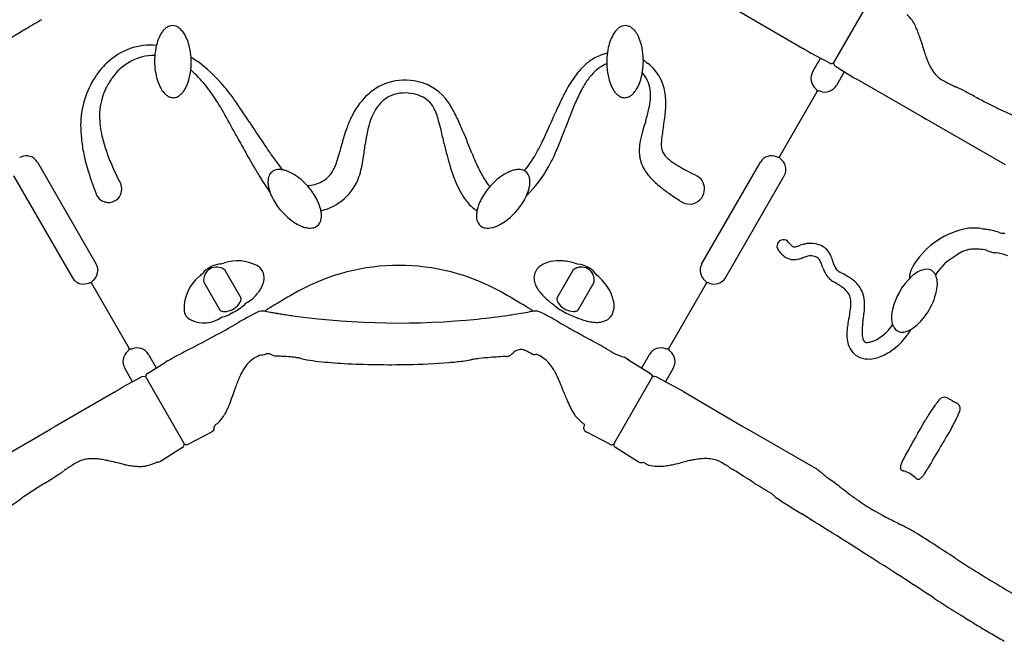
# Model space of a CAD drawing. Extents: x 0 to 21000, y 0 to 14850.
# Drawn here: x 8979 to 10798, y 7379 to 8526 of the extents above; entities that cross this region are included whole.
import ezdxf

# ---------------------------------------------------------------- set-up
doc = ezdxf.new("R2010")
doc.units = 0
doc.header["$LTSCALE"] = 10
doc.header["$MEASUREMENT"] = 0
doc.layers.add('D-STR', color=1, linetype='CONTINUOUS')

msp = doc.modelspace()

# ---------------------------------------------------------------- linework, layer by layer
at = {"layer": 'D-STR'}
for p, q in [((10481.95, 8446.02), (10553.6, 8570.12)), ((10304.1, 8544.36), (10424.59, 8473.65)), ((10436.43, 8466.99), (10432.84, 8468.9)), ((10475.07, 8446.32), (10440.09, 8464.92)), ((10443.77, 8430.67), (10458.03, 8455.38)), ((10479.94, 8445.81), (10481.95, 8446.02)), ((10481.95, 8446.02), (10482.78, 8444.18)), ((10519.25, 8419.22), (10485.66, 8440.21)), ((10502.02, 8429.98), (10487.76, 8405.27)), ((10535.2, 8411.24), (10645.06, 8347.52)), ((10382.23, 8273.29), (10451.94, 8394.04)), ((10645.06, 8347.52), (10653.3, 8342.75)), ((10799.76, 8258.2), (10653.3, 8342.75)), ((9011.41, 8263.54), (9120.11, 8075.27)), ((10238.58, 8075.29), (10347.28, 8263.55)), ((9457.73, 8257.33), (9463.35, 8249.42)), ((8967.42, 8238.14), (9076.11, 8049.87)), ((10282.58, 8049.89), (10391.27, 8238.15)), ((9387.76, 8012.11), (9357.54, 8064.44)), ((10001.14, 8064.44), (9970.92, 8012.11)), ((9318.72, 8042.03), (9348.94, 7989.7)), ((10009.74, 7989.7), (10039.96, 8042.03)), ((10483.26, 8041.98), (10483.3, 8041.95)), ((9111.07, 8040.14), (9180.78, 7919.39)), ((10177.91, 7919.4), (10247.62, 8040.15)), ((9432.53, 7988.16), (9441.15, 7986.6)), ((9386.48, 7969.51), (9380.98, 7966.33)), ((9845.61, 7976.1), (9845.61, 7976.1)), ((9846.03, 7976.15), (9846.03, 7976.15)), ((9216.59, 7908.15), (9230.86, 7883.44)), ((9251.71, 7896.35), (9255.16, 7898.51)), ((10103.53, 7898.52), (10095.28, 7903.28)), ((10103.53, 7898.52), (10144.29, 7873.05)), ((10127.83, 7883.46), (10142.09, 7908.16)), ((9186.87, 7858.04), (9172.6, 7882.75)), ((9214.49, 7873.22), (9248.09, 7894.21)), ((10186.09, 7882.76), (10171.82, 7858.06)), ((9168.93, 7848.51), (9203.91, 7867.11)), ((9210.79, 7867.41), (9203.91, 7867.11)), ((9211.62, 7869.25), (9210.79, 7867.41)), ((9210.79, 7867.41), (9282.44, 7743.31)), ((10147.9, 7867.42), (10076.25, 7743.32)), ((10147.26, 7868.86), (10147.9, 7867.42)), ((10149.91, 7867.62), (10147.9, 7867.42)), ((10205.27, 7839.78), (10154.59, 7867.11)), ((9154.05, 7838.69), (9043.93, 7775.41)), ((10205.27, 7839.78), (10314.75, 7775.41)), ((8889.23, 7686.09), (9035.68, 7770.65)), ((9043.93, 7775.41), (9035.68, 7770.65)), ((10314.75, 7775.41), (10323, 7770.65)), ((10449.62, 7697.55), (10323, 7770.65)), ((9290.02, 7742.4), (9332.31, 7764.89)), ((10068.67, 7742.42), (10026.38, 7764.9)), ((9279.43, 7736.29), (9238.82, 7710.91)), ((10119.87, 7710.92), (10079.26, 7736.3)), ((9221.21, 7705.02), (9229.33, 7708.29)), ((9238.82, 7710.91), (9236.07, 7709.32)), ((10122.62, 7709.34), (10119.87, 7710.92)), ((10122.62, 7709.33), (10119.87, 7710.92)), ((10130.25, 7709.74), (10138.52, 7704.96)), ((10470.97, 7680.32), (10470.97, 7680.32)), ((10715.36, 7428.19), (10715.7, 7427.98)), ((10716.01, 7427.79), (10715.7, 7427.98)), ((10716.36, 7427.57), (10716.02, 7427.78)), ((10793.46, 7381.12), (10795.59, 7379.88)), ((10795.59, 7379.88), (10797.7, 7378.66))]:
    msp.add_line(p, q, dxfattribs=at)
for centre, radius, start, end in [((10580.46, 8492.92), 56.91, 34.73741, 49.56555), ((11220.11, 4824.26), 4307.12, 120.7328, 121.17627), ((9262.75, 8493.48), 22.41, 112.27871, 126.29414), ((9261.04, 8497.97), 17.6, 68.71272, 112.6913), ((9259.06, 8492.54), 23.38, 55.5465, 69.02651), ((10099.62, 8492.54), 23.38, 110.97349, 124.4535), ((10097.64, 8497.97), 17.6, 67.3087, 111.28728), ((10095.93, 8493.48), 22.41, 53.70586, 67.72129), ((10562.44, 8480.2), 78.97, 26.58227, 34.87252), ((10530.83, 8464), 114.49, 21.85256, 26.75463), ((14645.97, -862.59), 10946.15, 121.109044, 121.457932), ((9290.97, 8469.19), 60.03, 146.61569, 156.22128), ((9275.33, 8479.51), 41.3, 137.29442, 146.62696), ((9267.31, 8487.07), 30.27, 126.07175, 137.51978), ((9254.72, 8486.49), 30.83, 44.01599, 55.24982), ((9244.49, 8476.84), 44.89, 32.15053, 43.80266), ((9224.92, 8464.65), 67.95, 21.00721, 32.06958), ((10133.76, 8464.65), 67.95, 147.93042, 158.99279), ((10114.19, 8476.84), 44.89, 136.19734, 147.84947), ((10103.96, 8486.49), 30.83, 124.75018, 135.98401), ((10091.37, 8487.07), 30.27, 42.48022, 53.92825), ((10083.35, 8479.51), 41.3, 33.37304, 42.70558), ((10067.72, 8469.19), 60.03, 23.77872, 33.38431), ((10473.05, 8440.31), 176.93, 18.84141, 22.00744), ((10376.31, 8406.8), 279.31, 17.60046, 18.93827), ((9221.15, 8362.14), 117.39, 85.0889, 133.18021), ((9343.83, 8451.61), 115.94, 165.81593, 176.65714), ((9313.06, 8459.41), 84.19, 156.19129, 165.82681), ((9196.26, 8453.6), 98.67, 12.45987, 21.03365), ((10162.43, 8453.6), 98.67, 158.96635, 167.54013), ((10045.62, 8459.41), 84.19, 14.17319, 23.80871), ((10014.85, 8451.61), 115.94, 3.34286, 14.18407), ((11485.97, 8735.2), 877.99, 196.13141, 198.0483), ((9228.93, 8363.88), 96.79, 90.40663, 145.78763), ((9168.05, 8447.86), 127.45, 356.32081, 12.24234), ((10080.08, 8384.28), 81.6, 107.52422, 125.28906), ((10082.25, 8374.89), 91.2, 101.40673, 107.0508), ((10190.63, 8447.86), 127.45, 167.75766, 183.67919), ((9968.82, 7662.74), 930.17, 60.07561, 60.6624), ((10479.59, 8539.19), 84.12, 239.12875, 241.99654), ((10858.06, 8531.12), 217.75, 198.17968, 200.75645), ((9237.31, 8344.14), 141.58, 132.96152, 144.244), ((9354.06, 8450.14), 126.23, 176.2613, 192.33111), ((9197.44, 8292.02), 191.65, 51.90548, 59.32764), ((9146.69, 8229.66), 272.04, 39.70921, 51.59512), ((10094.11, 8364.23), 106.06, 125.21858, 136.60791), ((10088.05, 8381.58), 68.03, 111.42879, 134.86469), ((10004.62, 8450.14), 126.23, 347.66889, 3.7387), ((10702.71, 9119.2), 878.23, 229.36983, 230.0338), ((10090.64, 8381.49), 80.47, 23.87596, 53.41673), ((10477.98, 8451.8), 6.2, 242.01803, 244.76415), ((10478.12, 8452.14), 6.57, 244.95419, 266.42638), ((10478.14, 8452.35), 6.78, 266.39493, 285.47779), ((10489.39, 8445.89), 6.83, 194.52815, 213.54377), ((10489.11, 8445.71), 6.49, 213.57601, 237.87096), ((10789.36, 8505.28), 144.35, 200.82845, 204.70842), ((10768.6, 8496.12), 121.66, 204.8775, 206.41199), ((10734.17, 8478.76), 83.1, 206.25116, 214.99751), ((9250.74, 8333.53), 158.68, 143.96906, 146.50398), ((9327.18, 8444.51), 98.78, 192.46834, 201.03374), ((9180.93, 8446.2), 114.49, 345.75913, 356.73495), ((9164.93, 8284.86), 197.51, 44.5244, 48.91045), ((9121.06, 8241.99), 258.86, 36.23568, 44.48053), ((10133.85, 8327), 160.52, 136.6976, 147.21989), ((10110.59, 8357.96), 100.67, 134.47532, 142.20155), ((10177.75, 8446.2), 114.49, 183.26505, 194.24087), ((10031.5, 8444.51), 98.78, 338.96626, 347.53166), ((10083.96, 8388.89), 60.02, 7.81777, 41.34759), ((10465.52, 8418.37), 25, 150.50663, 230.78993), ((10485.78, 8440.35), 0.191, 208.97632, 229.28756), ((10717.66, 8467.32), 63.02, 215.08819, 224.00561), ((10708.74, 8458.95), 50.79, 224.20399, 243.62575), ((9252.37, 8331.62), 161.1, 146.25672, 180.06209), ((9257.43, 8342.39), 132.45, 145.02848, 154.32126), ((9298.72, 8433.57), 68.28, 201.03384, 212.05339), ((9231.2, 8429.34), 61.29, 329.08475, 336.2439), ((9209.34, 8438.96), 85.17, 336.24187, 345.77763), ((9690.61, 8313.86), 101.38, 108.38056, 135.40144), ((9690.17, 8309.53), 105.36, 76.60451, 107.41368), ((9694.78, 8322.93), 91.28, 33.84925, 77.47166), ((10204.87, 8279.08), 246.18, 146.7917, 150.72147), ((10154.6, 8324.82), 155.76, 142.49046, 150.83652), ((10149.34, 8438.96), 85.17, 194.22237, 203.75813), ((10127.48, 8429.34), 61.29, 203.7561, 210.91525), ((10059.96, 8433.57), 68.28, 327.94661, 338.96616), ((10076.95, 8375.79), 95.29, 6.21564, 23.67913), ((10466.22, 8417.96), 25, 249.21007, 329.49337), ((8962.46, 5286.83), 3497.92, 63.28057, 63.57259), ((10979.62, 8963.22), 623.18, 241.91129, 242.81486), ((10910.7, 8829.76), 472.98, 242.86074, 243.26025), ((10850.06, 8709.42), 338.22, 243.26276, 244.15406), ((10775.62, 8555.48), 167.23, 244.11373, 245.56576), ((9238.17, 8349.41), 111.99, 157.30029, 179.81921), ((9259.62, 8341.13), 134.98, 154.24423, 157.57267), ((9278.72, 8421.12), 44.72, 212.13557, 223.81637), ((9268.83, 8411.79), 31.13, 224.0386, 235.18699), ((9264.15, 8405.25), 23.09, 235.44219, 249.08016), ((9259.49, 8406.44), 24.56, 297.14659, 310.31566), ((9253.53, 8413.69), 33.95, 310.08159, 320.69746), ((9244.7, 8421.11), 45.48, 320.50669, 329.24431), ((9049.53, 8188.87), 347.95, 31.40713, 36.32953), ((9061.37, 8156.4), 384.48, 36.37028, 39.98607), ((9687.91, 8332.95), 58.08, 96.76905, 127.54444), ((9690.53, 8317.65), 73.59, 66.15541, 97.39418), ((10317.8, 8215.66), 375.7, 150.70764, 154.57645), ((10258.99, 8266.94), 275.12, 150.90452, 156.59414), ((10113.98, 8421.11), 45.48, 210.75569, 219.49331), ((10105.15, 8413.69), 33.95, 219.30254, 229.91841), ((10099.19, 8406.44), 24.56, 229.68434, 242.85341), ((10094.53, 8405.25), 23.09, 290.91984, 304.55781), ((10089.85, 8411.79), 31.13, 304.81301, 315.9614), ((10079.97, 8421.12), 44.72, 316.18363, 327.86443), ((10063.87, 8386.08), 80.3, 355.28669, 7.85185), ((10033.38, 8370.99), 139.13, 355.3168, 6.23638), ((10445.82, 8394.24), 6.15, 32.47677, 50.66738), ((10446.04, 8394.35), 5.91, 356.97125, 32.73527), ((10455.16, 8389.08), 5.91, 87.26605, 123.02753), ((10455.18, 8388.84), 6.15, 69.33282, 87.52439), ((10735.93, 8468.41), 71.55, 245.65798, 246.92148), ((10724.48, 8441.86), 42.63, 247.09264, 247.65879), ((10632.15, 8232.04), 186.59, 64.22099, 65.90077), ((10524.75, 8009.12), 434.03, 62.72143, 64.25264), ((10309.8, 7589.34), 905.64, 62.10797, 62.80641), ((10078.53, 7151.82), 1400.53, 61.62385, 62.11933), ((9262.43, 8400.85), 18.36, 249.19374, 270.22935), ((9262.08, 8401.19), 18.71, 271.28328, 297.4208), ((8843.37, 8061.48), 590.29, 29.35216, 31.53197), ((8827.26, 7984.98), 674.64, 34.2396, 36.3022), ((9720.81, 8284.45), 143.53, 135.50746, 154.52347), ((9694.73, 8325.02), 68.53, 128.031, 146.60274), ((9701.59, 8341.04), 47.73, 29.6057, 66.9415), ((9626.28, 8274.74), 175.02, 25.94878, 34.4583), ((10668.93, 8046.48), 765.46, 154.42313, 156.33601), ((10593.51, 8121.97), 639.7, 156.57982, 159.02486), ((10096.6, 8401.19), 18.71, 242.5792, 268.71672), ((10096.25, 8400.85), 18.36, 269.77065, 290.80626), ((10017.28, 8389.93), 127.05, 347.4067, 355.28569), ((11384.73, 9569.75), 1347.66, 241.62001, 242.63426), ((11087.43, 8993.22), 698.99, 242.55412, 244.39497), ((9292.58, 8350.01), 166.4, 180.08431, 193.33076), ((7147.48, 7112.27), 2533.75, 28.24659, 29.26329), ((7760.09, 7260.71), 1964.38, 33.24375, 34.18999), ((9719.46, 8309.06), 97.96, 146.77043, 159.69286), ((9674.06, 8325.39), 79.4, 20.03892, 29.61088), ((9609.38, 8301.02), 148.51, 15.22342, 20.31977), ((9329.03, 8127.55), 506.71, 23.28477, 26.20724), ((1806.89, 11922.09), 8906.98, 336.162833, 336.38265), ((12630.75, 7340.79), 2821.58, 159.02159, 159.57727), ((9704.98, 8470.51), 449.69, 343.07727, 344.57319), ((9928.31, 8408.89), 218.02, 344.57026, 347.64015), ((9928.07, 8378.53), 244.7, 352.18027, 355.57005), ((10947.86, 8703.89), 377.76, 244.5194, 245.65175), ((10409.97, 7516.65), 925.65, 63.40536, 65.61408), ((9306.33, 8330.03), 215.06, 179.6236, 186.1897), ((12923.61, 10634.97), 4203.89, 213.1265, 213.79001), ((9772.92, 8257.15), 202.33, 153.89141, 160.00517), ((9785.58, 8285.23), 168.24, 159.89424, 170.40406), ((9335.79, 8224.14), 432.7, 13.20365, 15.53345), ((11699.69, 7856.42), 1637.4, 162.83683, 163.45375), ((9641.93, 8418.75), 533.65, 350.52038, 352.08188), ((9864.17, 8223.47), 299.6, 159.91806, 164.86796), ((10004.14, 8244.55), 390.54, 169.86574, 172.43907), ((6145.22, 7480.56), 3708.77, 12.72155, 13.12892), ((8264.6, 7673.25), 1664.03, 21.38721, 23.16531), ((9679.34, 8381.46), 133.35, 332.63052, 332.66517), ((9287.53, 8618.61), 729.39, 334.03895, 336.04262), ((8949.82, 8712.47), 1106.62, 338.10795, 339.52395), ((10324.79, 8263.59), 203.49, 163.10271, 168.89813), ((10388.07, 8281.62), 224.84, 171.07519, 173.54613), ((11172.15, 8159.19), 1018.43, 170.29535, 171.11437), ((9373.63, 8337.28), 282.75, 186.17949, 191.88328), ((9388.42, 8371.08), 264.52, 192.98576, 198.93655), ((12305.9, 9897.17), 3328.42, 208.45244, 208.96801), ((10482.44, 9001.32), 1266.53, 213.7884, 214.88657), ((12297.51, 7557.79), 2822.34, 164.71811, 165.24042), ((8470.96, 8438.82), 1154.91, 351.59042, 352.89351), ((10394.53, 8440.56), 647.63, 192.78178, 196.65655), ((9585.82, 8474.4), 398.07, 331.4758, 333.90684), ((9529.4, 8478.64), 481.65, 334.96215, 338.21084), ((10228.62, 8282.92), 105.39, 169.1415, 177.14224), ((10223.12, 8296.24), 59.15, 177.29938, 184.67144), ((10256.36, 8295.35), 92.4, 175.83063, 177.71702), ((10292.72, 8292.75), 128.85, 173.69945, 175.85425), ((9481.88, 8360.06), 393.37, 191.88322, 197.03413), ((9500.19, 8409.78), 382.8, 198.98686, 203.11234), ((10666.92, 8989.45), 1454.86, 208.95378, 210.42444), ((9948.67, 8628.24), 615.3, 214.81723, 217.0711), ((10483.78, 8553.78), 723.51, 202.22903, 203.58842), ((9727.47, 8396.05), 236.21, 321.01264, 331.76538), ((10193.99, 8284.51), 70.73, 177.02721, 196.13854), ((10199.92, 8294.41), 35.88, 184.77587, 192.09417), ((10187.26, 8291.54), 22.9, 191.70482, 214.66754), ((10197.92, 8298.88), 35.84, 214.62418, 222.02701), ((8978.8, 8279.08), 6.3, 268.42715, 292.15893), ((8990.65, 8250.81), 24.35, 31.51413, 112.88335), ((9649.5, 8474.58), 545.57, 203.21566, 207.27507), ((9476.37, 8292.23), 92.41, 331.87479, 339.89626), ((9372.44, 8329.41), 202.79, 340.12313, 344.96918), ((9383.13, 8304.34), 232.87, 347.21041, 351.49867), ((10101.31, 8384.83), 305.39, 203.25369, 208.0825), ((9684.44, 8405.79), 310.35, 330.83837, 335.03497), ((10189.39, 8283.68), 66.08, 196.55731, 212.02421), ((10214.55, 8314.01), 58.32, 222.13827, 228.16525), ((10241.76, 8345.06), 99.61, 228.41518, 236.33991), ((10286.84, 8411.09), 179.55, 236.04272, 238.97536), ((10368.04, 8250.82), 24.35, 67.11782, 148.4847), ((10379.89, 8279.09), 6.3, 247.83724, 271.57101), ((10379.91, 8278.43), 5.63, 271.47909, 294.2645), ((10387.84, 8273.85), 5.63, 185.73772, 208.5158), ((10388.43, 8274.16), 6.3, 208.4239, 232.15834), ((10368.41, 8248.82), 25.99, 20.19217, 51.5837), ((9627.32, 8403.63), 545.19, 196.93485, 201.40312), ((10001.04, 8600.52), 683.72, 210.57753, 212.44888), ((9456.65, 8231.18), 18.67, 131.11036, 157.00755), ((9456.11, 8231.36), 18.18, 109.13495, 130.1878), ((9457.71, 8226.63), 23.18, 95.62967, 109.04606), ((9458.34, 8219.28), 30.55, 84.30807, 95.44564), ((9457.18, 8208.67), 41.23, 75.01341, 84.16919), ((9452.42, 8191.57), 58.98, 65.23211, 74.84012), ((9441.22, 8167.51), 85.51, 53.87738, 65.17088), ((9508.06, 8275.55), 56.6, 318.59999, 331.64642), ((9472.21, 8284.21), 141.55, 340.10866, 347.17482), ((10094.87, 8351.69), 335.08, 196.78549, 199.76808), ((9973.35, 8316.32), 160.24, 208.00797, 212.60946), ((9917.46, 8167.51), 85.51, 114.82912, 126.12262), ((9906.26, 8191.57), 58.98, 105.15988, 114.76789), ((9901.5, 8208.67), 41.23, 95.83081, 104.98659), ((9900.34, 8219.28), 30.55, 84.55436, 95.69193), ((9900.97, 8226.63), 23.18, 70.95394, 84.37033), ((9902.51, 8231.21), 18.34, 52.51467, 70.82402), ((9902.15, 8231.25), 18.53, 22.94272, 51.56813), ((9763.9, 8359.28), 218.3, 313.91585, 331.33547), ((10206.59, 8293.81), 86.03, 211.66786, 219.16293), ((10382.66, 8572.5), 367.26, 239.14397, 242.48837), ((10733.69, 9237.8), 1119.49, 242.28328, 243.22428), ((10371.07, 8249.61), 23.22, 330.43527, 20.63112), ((9145.29, 8214.66), 21.7, 18.78714, 27.14359), ((9439.15, 8243.33), 17.91, 212.63165, 215.00021), ((8894.25, 7862.29), 647, 32.35582, 34.96313), ((9470.76, 8227.14), 33.44, 169.6332, 180.24312), ((9481.9, 8227.04), 44.58, 180.0523, 188.8138), ((9461.83, 8228.87), 24.34, 156.74978, 169.85755), ((9419.51, 8138.24), 121.96, 37.53641, 53.74852), ((9507.48, 8282.7), 62.58, 272.1698, 298.06949), ((9513.85, 8270.96), 49.22, 297.96043, 318.15228), ((9514.1, 8267.99), 96.65, 312.08105, 340.70405), ((9964.94, 8303.57), 196.53, 199.37779, 210.81395), ((9905.67, 8272.7), 79.73, 212.41755, 222.9125), ((9939.17, 8138.24), 121.96, 126.25148, 142.46359), ((9896.85, 8228.87), 24.34, 10.14245, 23.25022), ((9887.92, 8227.14), 33.44, 359.75688, 10.3668), ((9876.78, 8227.04), 44.58, 351.1862, 359.9477), ((10227.86, 8311.07), 113.42, 219.13747, 224.85356), ((10265.12, 8348.23), 166.05, 224.87676, 229.78126), ((10220.58, 8221.09), 19.37, 59.00767, 63.05576), ((10216.44, 8214.29), 27.33, 33.48109, 58.90167), ((10215.8, 8214.08), 27.98, 324.53067, 33.12133), ((9139.96, 8212.5), 21.7, 201.14498, 207.75532), ((9142.5, 8213.63), 24.67, 306.82372, 18.98643), ((9496.92, 8229.2), 59.75, 188.65777, 195.86374), ((9519.2, 8235.53), 82.91, 195.86127, 205.46711), ((9428.11, 8143.68), 111.83, 23.88644, 38.00822), ((9930.58, 8143.68), 111.83, 141.99178, 156.11356), ((9839.48, 8235.53), 82.91, 334.53289, 344.13873), ((9861.76, 8229.2), 59.75, 344.13626, 351.34223), ((10328.84, 8423.55), 264.71, 229.77654, 234.05865), ((10427.54, 8558.03), 431.52, 233.92861, 235.42643), ((9142.67, 8213.76), 24.68, 207.42582, 306.3204), ((9554.56, 8253.65), 122.63, 206.0088, 232.24782), ((9459.76, 8157.93), 77.12, 13.63802, 23.72533), ((9509.88, 8274.93), 104.63, 284.05149, 311.24925), ((9885.52, 8256.46), 104.19, 210.93595, 222.96234), ((9898.92, 8157.93), 77.12, 156.27467, 166.36198), ((9804.13, 8253.65), 122.63, 307.75218, 333.9912), ((10594.67, 8800.15), 725.72, 235.40917, 236.3004), ((10899.17, 9252.91), 1271.34, 236.20476, 236.7136), ((10212.1, 8206.31), 19.37, 236.56742, 241.26866), ((10215.91, 8213.65), 27.64, 241.648, 325.12049), ((9481.31, 8163.17), 54.94, 6.01455, 13.62699), ((9495.56, 8164.57), 40.63, 356.83535, 6.15835), ((9861.11, 8234.74), 71.53, 223.55435, 238.26762), ((9863.13, 8164.57), 40.63, 173.84165, 183.16465), ((9877.37, 8163.17), 54.94, 166.37301, 173.98545), ((9538.19, 8233.06), 96.34, 232.44582, 241.05138), ((9517.53, 8159.74), 17.81, 283.41594, 332.24719), ((9514.03, 8161.76), 21.85, 331.82335, 345.91714), ((9506.22, 8163.86), 29.94, 345.65636, 357.06228), ((9852.47, 8163.86), 29.94, 182.93772, 194.34364), ((9844.65, 8161.76), 21.85, 194.08286, 208.17665), ((9841.15, 8159.74), 17.81, 207.75281, 256.58406), ((9820.49, 8233.06), 96.34, 298.94862, 307.55418), ((9524.66, 8208.64), 68.41, 241.07065, 249.82518), ((9517.68, 8189.65), 48.18, 249.82038, 260.85539), ((9515.45, 8176.41), 34.75, 261.02114, 271.20257), ((9515.6, 8166.34), 24.69, 271.34704, 284.21421), ((9843.08, 8166.34), 24.69, 255.78579, 268.65296), ((9843.23, 8176.41), 34.75, 268.79743, 278.97886), ((9841, 8189.65), 48.18, 279.14461, 290.17962), ((9834.03, 8208.64), 68.41, 290.17482, 298.92935), ((10755.24, 7996.38), 146.83, 102.67773, 150.02199), ((10741.67, 8060.89), 80.92, 85.61713, 103.32625), ((10743.89, 8087.63), 54.09, 75.13017, 85.79931), ((10750.2, 8025.89), 114.27, 82.25259, 86.20251), ((10752.91, 8042.72), 97.22, 76.37237, 82.49875), ((10742.96, 8003.86), 137.34, 70.86152, 76.15869), ((10796.09, 8158.61), 26.29, 252.04827, 261.85526), ((10796.71, 8164.98), 32.67, 262.36839, 273.39569), ((10389.59, 8108.26), 11.93, 35.71448, 216.67554), ((10438.24, 8143.6), 48.19, 216.05893, 218.16879), ((10431.9, 8138.42), 40.01, 217.95317, 223.03856), ((10439.9, 8066.46), 47.08, 71.11101, 99.18826), ((10432.25, 8139.01), 64.51, 215.9495, 224.52547), ((10418.87, 8126.18), 22.14, 222.88214, 232.08176), ((10412.23, 8117.73), 11.39, 232.32936, 241.27278), ((10409.57, 8112.72), 5.72, 240.48866, 276.10827), ((10409.1, 8120.9), 13.91, 274.4605, 281.76463), ((10404.87, 8140.97), 34.42, 281.84046, 287.72383), ((10341.27, 8341.86), 245.14, 287.59001, 288.83357), ((10455.12, 8006.56), 108.97, 105.78757, 108.57794), ((10441.53, 8054.88), 58.77, 98.95485, 105.85458), ((10443.03, 8075.5), 37.51, 35.92604, 71.16173), ((10438.85, 8073.18), 42.26, 23.15015, 35.14896), ((10755.46, 8027.4), 78.9, 116.25157, 126.4117), ((10742.55, 8053.37), 49.9, 106.71091, 116.14928), ((10738.14, 8067.79), 34.82, 95.49283, 106.59123), ((10743.57, 8009.62), 93.24, 89.73956, 95.38679), ((10743.83, 7965.53), 137.33, 86.98185, 89.9355), ((10746.65, 8020.86), 81.93, 77.62934, 86.91261), ((10752.08, 8047.76), 54.49, 75.53313, 77.14542), ((10785.89, 8140.94), 45.18, 243.45698, 263.06836), ((10771.38, 8001.63), 94.89, 69.70431, 84.52498), ((9341.49, 8125.89), 50.8, 277.92335, 287.82668), ((9380.85, 8003.51), 77.75, 62.71157, 107.82668), ((9969.97, 8028.03), 52.85, 101.99607, 117.42798), ((9975.07, 8003.96), 77.47, 84.92248, 101.98694), ((9973.54, 7978.63), 102.83, 71.77848, 85.31809), ((10417.53, 8124.82), 44.07, 224.78933, 232.33196), ((10409.11, 8113.06), 29.62, 231.3217, 276.22069), ((10408.33, 8121.43), 38.02, 276.02409, 284.72756), ((10401.61, 8148.07), 65.49, 284.48517, 287.85153), ((10360.3, 8275.45), 199.41, 287.93089, 289.59011), ((10458.81, 7997.32), 95.65, 107.02197, 109.3228), ((10440.75, 8058.11), 32.24, 92.56416, 107.96832), ((10440.25, 8065.99), 24.35, 67.23552, 92.21909), ((10443.72, 8074.31), 15.34, 31.08196, 67.1519), ((10434.28, 8068.49), 26.43, 22.97816, 31.32631), ((10404.07, 8055.56), 59.29, 19.36374, 23.0779), ((10420.05, 8065.06), 62.74, 18.37602, 23.21594), ((10254.98, 8011.33), 236.33, 15.98121, 18.12219), ((10759.13, 7999.28), 104.61, 118.86556, 147.66088), ((9098.7, 8063.66), 24.36, 307.12118, 28.48134), ((9355.71, 8023.76), 52.31, 97.92335, 139.05656), ((9342.55, 8045.59), 24.12, 84.78686, 155.21314), ((9342.44, 8045.64), 24.08, 59.1071, 84.51392), ((9340.93, 8042.93), 27.18, 52.32595, 59.31374), ((9404.84, 8050.03), 25.4, 353.20608, 62.71157), ((9679.34, 7685.36), 387.43, 61.03744, 118.96256), ((9954.72, 8049.77), 25.94, 135.88637, 185.54686), ((9962.26, 8042.76), 36.23, 117.33691, 136.22003), ((10017.08, 8043.92), 25.98, 112.02161, 127.83499), ((9970.78, 7968.6), 113.23, 70.21505, 72.03966), ((10016.17, 8045.99), 23.73, 95.38137, 111.85833), ((10006.72, 8029.28), 45.92, 32.97872, 87.02128), ((10016.13, 8045.59), 24.12, 24.78681, 95.21319), ((10259.99, 8063.67), 24.35, 151.51721, 232.88126), ((9587.44, 7769.38), 924.61, 18.95865, 19.31599), ((10555.57, 8102.46), 99.21, 199.23729, 202.5688), ((10513.9, 8085.31), 54.16, 202.72986, 210.86658), ((10539.86, 8094.3), 60.39, 197.23961, 200.58953), ((10513.5, 8084.33), 32.21, 200.4791, 206.75076), ((10507.5, 8081.41), 25.54, 206.96188, 209.72573), ((10504.11, 8079.37), 21.58, 209.48085, 231.31373), ((10508.09, 8084.27), 27.9, 231.21546, 238.82437), ((10496.23, 8064.64), 4.96, 238.69311, 243.0606), ((10349.81, 7772.7), 321.64, 62.1567, 63.36889), ((10665.07, 8048.65), 42.61, 150.32281, 180.38298), ((10666.57, 8009.17), 58.87, 110.7659, 132.33023), ((10653.74, 8044.12), 21.64, 62.42165, 111.82558), ((10653.47, 8047.3), 19.02, 26.01959, 57.25457), ((9096.13, 8061.64), 23.22, 210.43527, 260.63112), ((9108.72, 8034.33), 6.3, 88.4239, 112.15834), ((9108.75, 8035), 5.63, 65.73772, 88.5158), ((9116.67, 8039.57), 5.63, 151.47909, 174.2645), ((9117.26, 8039.26), 6.3, 127.83724, 151.57101), ((9358.44, 7993.24), 76.17, 129.41594, 181.62725), ((9277.82, 8091.33), 50.8, 309.41594, 319.05656), ((9343.8, 8045.55), 25.32, 165.74023, 187.9984), ((9342.02, 8045.89), 23.51, 155.33546, 165.46774), ((9385.79, 8052.3), 44.59, 320.98025, 353.20608), ((9963.18, 8050.58), 34.43, 185.52018, 200.66278), ((10016.08, 8045.7), 24.12, 358.1407, 24.50354), ((10012.76, 8045.68), 27.45, 352.35394, 358.39778), ((9980.46, 7976.37), 101.32, 30.78932, 50.25634), ((10241.43, 8039.28), 6.3, 28.42715, 52.15893), ((10242.02, 8039.59), 5.63, 5.73548, 28.51898), ((10249.94, 8035.01), 5.63, 91.48224, 114.26225), ((10249.97, 8034.35), 6.3, 67.83776, 91.57424), ((10261.81, 8062.62), 24.36, 247.11998, 328.48254), ((10505.77, 8080.63), 44.77, 211.06715, 223.36761), ((10505.78, 8081.02), 45.05, 223.71769, 235.94002), ((10508.63, 8084.97), 49.92, 235.76959, 239.44866), ((10342.58, 7802.01), 278.17, 57.26343, 59.60955), ((10412.86, 7890.54), 187.99, 60.28909, 62.37314), ((10453.89, 7961.83), 105.74, 54.91358, 60.45636), ((10474.13, 7990.26), 70.84, 46.88199, 55.08806), ((10487.54, 8003.85), 51.76, 17.44679, 47.43795), ((10708.76, 7963.76), 120.85, 132.62158, 166.65491), ((10630.99, 8038.59), 43.1, 348.96487, 23.32338), ((9096.78, 8064.34), 25.99, 260.19217, 291.5837), ((9364.57, 8062.02), 67.33, 301.71707, 323.79934), ((9459.9, 7992.25), 50.8, 140.98025, 143.79934), ((10045.75, 7025.03), 1142.6, 119.00426, 121.80645), ((9319.8, 7036.74), 1129.04, 58.17666, 61.01252), ((9974.68, 8054.84), 46.7, 200.57097, 210.23867), ((9992.17, 8065.21), 67.03, 210.37251, 219.67442), ((10016.61, 8085.58), 98.85, 219.71687, 226.8547), ((10006.52, 7991.82), 71.02, 14.16302, 30.8438), ((10440, 7953.36), 98.17, 51.78556, 57.32365), ((10469.28, 7990.72), 50.7, 43.08179, 51.65344), ((10482.93, 8003.48), 32.02, 29.55447, 43.09898), ((10557.37, 8050.02), 117.58, 309.38229, 350.36392), ((9355.77, 8022.59), 34.99, 277.6732, 328.61666), ((9371.35, 8012.74), 16.56, 329.63855, 337.19334), ((9373.38, 8011.94), 14.38, 336.9998, 0.68538), ((9426.68, 7961.53), 50.8, 121.71707, 131.43166), ((10049.67, 8121.18), 147.43, 226.94199, 233.64833), ((9985.25, 8011.93), 14.33, 179.29767, 197.88434), ((9986.96, 8012.54), 16.14, 198.08729, 210.44124), ((9999.49, 8019.86), 30.65, 210.356, 217.36509), ((10030.68, 7997.77), 46.14, 354.72803, 14.34183), ((10485.78, 8005.54), 28.53, 6.06768, 28.77134), ((10465.6, 8003.17), 48.84, 355.33207, 6.33525), ((10476.42, 8001.01), 63.23, 1.62892, 16.87972), ((9303.88, 7991.69), 21.59, 181.62725, 244.86465), ((9356.27, 8002.06), 14.38, 239.32356, 253.83112), ((9356.54, 8003.33), 15.67, 254.17993, 270.5815), ((9356.51, 8018.32), 30.65, 270.35601, 277.3651), ((9333.43, 8067.18), 90.12, 293.95593, 311.43166), ((9679.77, 7462.86), 585.42, 116.69535, 120.06583), ((9428.09, 7963.26), 25.29, 79.90801, 116.59799), ((9433.07, 7988.21), 0.546, 167.72615, 176.80623), ((9432.94, 7988.21), 0.417, 176.76986, 187.67598), ((9433.26, 7988.17), 0.743, 160.35064, 167.74352), ((9433.53, 7988.07), 1.03, 154.42247, 160.37783), ((9433.91, 7987.89), 1.45, 148.48655, 154.41833), ((9434.49, 7987.54), 2.13, 143.99516, 148.59276), ((9435.23, 7987), 3.04, 140.44361, 144.07197), ((9437.38, 7985.24), 5.82, 140.03072, 140.50803), ((9436.58, 7985.98), 4.74, 136.36624, 140.70083), ((9438.91, 7983.76), 7.95, 131.69514, 136.36088), ((9442.93, 7979.31), 13.95, 128.68425, 131.89115), ((9450.27, 7970.14), 25.69, 125.10611, 128.67627), ((9459.97, 7956.6), 42.35, 123.75641, 125.29898), ((9470.64, 7940.64), 61.55, 122.1501, 123.75787), ((9483.95, 7919.5), 86.53, 120.86509, 122.16236), ((9501.11, 7890.75), 120.01, 119.25603, 120.86156), ((9746.33, 9672.77), 1713.57, 259.74107, 259.9418), ((9514.15, 7867.86), 146.35, 118.84586, 119.32795), ((9522.08, 10225.3), 2273.33, 279.80617, 280.23864), ((9847.3, 7872.84), 140.66, 59.72537, 61.16315), ((9869.9, 7911.61), 95.78, 57.90008, 59.70943), ((9895.12, 7951.5), 48.59, 54.30605, 58.09772), ((9909.8, 7971.97), 23.4, 50.51185, 54.24869), ((9917.68, 7981.54), 11, 45.53594, 50.4962), ((9921.17, 7985.15), 5.98, 39.82849, 45.19168), ((9926.11, 7989.26), 0.444, 219.11679, 220.06766), ((9923.22, 7986.82), 3.33, 36.78544, 40.13755), ((9924, 7987.41), 2.36, 32.55445, 36.76696), ((9924.61, 7987.8), 1.63, 27.13935, 32.53006), ((9925.06, 7988.03), 1.13, 21.53851, 27.066), ((9925.35, 7988.14), 0.82, 14.71634, 21.56522), ((9925.56, 7988.2), 0.6, 6.30122, 14.73789), ((9930.59, 7963.16), 25.4, 95.70018, 100.06072), ((9925.71, 7988.21), 0.45, 353.59441, 6.29011), ((9930.58, 7963.27), 25.28, 63.37576, 95.69738), ((9678.58, 7462.26), 586.09, 59.93515, 63.30175), ((10045.89, 8096.85), 126.11, 228.47468, 239.93737), ((10002.82, 8022.64), 34.99, 217.67322, 268.61665), ((10045.56, 8096.79), 125.89, 240.05219, 251.53547), ((10002.09, 8004.23), 16.57, 269.63533, 277.18479), ((10002.4, 8002.08), 14.4, 277.0187, 300.67264), ((10047.63, 7996.01), 29.1, 322.56499, 355.10197), ((10267.52, 8029.16), 248.75, 348.76816, 351.35258), ((10418.94, 8006.18), 95.6, 351.32191, 355.80967), ((10337.37, 8006.95), 202.57, 352.20169, 355.99027), ((10436.95, 7999.54), 102.72, 356.23253, 1.82542), ((10655.13, 7976.61), 65.71, 166.76593, 186.81124), ((9319.04, 8023.99), 57.27, 244.86465, 305.8587), ((9345.56, 8018.59), 41.62, 279.7134, 306.20948), ((9615.82, 8931.94), 961.33, 259.88975, 260.4048), ((9539.51, 8478.69), 501.7, 260.36907, 261.29069), ((9679.28, 9396.32), 1429.92, 261.32245, 262.30418), ((9679.34, 9396.84), 1430.44, 262.30444, 275.8285), ((9679.15, 9398.32), 1431.93, 275.83019, 278.1544), ((9772.13, 8747.23), 774.24, 278.17705, 278.96801), ((9704.61, 9171.2), 1203.54, 278.99708, 279.79013), ((11236.99, 10158.17), 2527.82, 239.97732, 240.76992), ((10068.74, 8122.17), 157.93, 246.46934, 249.74016), ((10056.31, 8087.02), 120.64, 249.49786, 255.84373), ((10047.22, 8050.18), 82.7, 255.70956, 263.81543), ((10044.51, 8023.63), 56.02, 263.63884, 274.27555), ((10045.66, 8007.93), 40.27, 274.31272, 285.10109), ((10048.04, 7999.13), 31.16, 285.09416, 298.21296), ((10050.67, 7994.29), 25.64, 298.15403, 321.51225), ((11106.7, 7862.8), 606.76, 168.79506, 170.20683), ((-15736.79, 11539.24), 26514.91, 352.255566, 352.28442), ((10614.94, 7971.66), 25.21, 186.45597, 223.77351), ((8393.65, 9678.33), 1976.3, 297.07324, 299.97257), ((13534.05, 14263.4), 7232.02, 240.770594, 241.046949), ((10588.39, 7945.74), 81.63, 173.56329, 186.70933), ((10681.46, 7936.9), 175.11, 170.43178, 174.10119), ((10592.59, 7948.74), 57.76, 179.24358, 185.8878), ((10628.4, 7948.19), 93.58, 175.06732, 179.19657), ((10735.71, 7939.26), 201.26, 172.2966, 175.15979), ((10515.84, 8015.43), 91.97, 304.87279, 325.14505), ((10609.56, 7969.29), 19.79, 229.61851, 293.52145), ((10599.86, 8000.3), 52.21, 289.68893, 307.95472), ((10522.46, 8016.54), 120.26, 324.15604, 329.20091), ((6065.78, 764.2), 8195.34, 60.803064, 61.04695), ((10558.25, 7942.4), 51.31, 186.9372, 201.6435), ((10565.55, 7945.93), 30.58, 185.84923, 195.27159), ((10552.65, 7942.24), 17.16, 194.71705, 203.19557), ((10546.35, 7939.43), 10.26, 202.64953, 216.76517), ((10543.22, 7937.07), 6.35, 216.63668, 254.69242), ((10544.6, 7954.11), 23.54, 268.58979, 284.78349), ((10540.43, 7971.19), 41.12, 284.33486, 291.25181), ((10531.41, 7992.55), 64.3, 291.84291, 305.14655), ((10447.3, 8083.27), 220.86, 313.83765, 316.49177), ((10501.7, 8032.23), 146.27, 316.32462, 323.93946), ((9194.36, 7895.06), 25, 129.21059, 209.49286), ((9174.66, 7919.19), 6.15, 309.33282, 327.52439), ((9174.88, 7919.08), 5.91, 327.26605, 3.02753), ((9184, 7924.34), 5.91, 236.97125, 272.73527), ((9184.01, 7924.59), 6.15, 272.47677, 290.66738), ((9195.06, 7895.46), 25, 30.50651, 110.79005), ((8259.59, 9937.05), 2267.69, 296.26903, 297.11402), ((9917.98, 7883.3), 39.43, 130.82185, 136.23074), ((9900.82, 7903.1), 13.23, 124.85227, 130.64907), ((9902.83, 7899.99), 16.93, 111.67832, 124.40812), ((9905.06, 7894.32), 23.01, 88.69983, 111.62027), ((9905.2, 7897.98), 19.35, 81.24672, 88.88724), ((9906.03, 7902.74), 14.53, 65.07311, 81.60889), ((9765.84, 7610.23), 338.89, 61.87593, 64.42255), ((10132.79, 8023.4), 125.84, 236.62792, 252.65575), ((10163.63, 7895.47), 25, 69.21007, 149.49337), ((10174.68, 7924.6), 6.15, 249.33269, 267.52371), ((10174.69, 7924.36), 5.91, 267.26527, 303.02841), ((10183.81, 7919.09), 5.91, 176.97225, 212.73429), ((10184.03, 7919.2), 6.15, 212.47591, 230.66723), ((10164.33, 7895.07), 25, 330.50612, 50.79043), ((10544.88, 7936.83), 36.82, 201.26771, 262.75588), ((10544.53, 7942.13), 11.56, 255.07298, 267.51138), ((10522.86, 8011.64), 116.96, 302.38018, 311.43613), ((9292.66, 7822.87), 84.12, 119.12875, 121.99654), ((8789.01, 8703.44), 930.17, 300.07561, 300.6624), ((9440.6, 7855.85), 53.9, 116.16367, 134.15174), ((9536.71, 7658.46), 273.45, 115.43636, 116.00161), ((9509.24, 7716.64), 209.11, 114.48011, 115.48679), ((9395.12, 8077.47), 172.72, 279.15036, 282.89077), ((9440.48, 7886.75), 23.38, 105.72407, 106.97674), ((9437.35, 7897.94), 11.76, 99.2451, 105.76107), ((9437.64, 7895.99), 13.73, 85.52696, 99.13804), ((9437.75, 7896.46), 13.25, 58.41385, 85.81653), ((9453.68, 7922.08), 16.92, 237.88199, 248.8221), ((9452.71, 7919.48), 14.14, 248.68151, 267.50766), ((9430.84, 7321.24), 584.49, 86.85212, 87.91615), ((9440.11, 7477.43), 428.03, 84.76869, 86.94317), ((9456.02, 7650.41), 254.32, 82.9235, 84.78336), ((9468.47, 7748.49), 155.45, 80.46968, 83.02534), ((9479.55, 7814.33), 88.69, 78.04436, 80.48551), ((9494.86, 7886.64), 14.78, 76.1349, 77.98379), ((9536.24, 8051.46), 155.15, 255.91773, 260.00416), ((9571.97, 8257.76), 364.53, 260.10309, 263.49754), ((9622.77, 8723.75), 833.28, 263.65532, 266.92313), ((9723.45, 8481.63), 590.06, 274.66567, 277.18343), ((9755.13, 8231.16), 337.59, 277.16387, 279.58159), ((9808.16, 7916.6), 18.59, 280.06452, 280.65704), ((9846.92, 7709.89), 191.72, 98.83138, 100.61202), ((9865.55, 7588.17), 314.85, 96.88398, 98.78079), ((9889.25, 7385.46), 518.95, 94.50905, 96.79983), ((9916.18, 7044.64), 860.83, 92.54729, 94.51226), ((9877.24, 7918.23), 13.63, 272.86768, 284.81694), ((9876.68, 7920.19), 15.66, 284.94606, 295.56123), ((9875.42, 7922.78), 18.55, 295.62308, 307.33003), ((9872.07, 7927.22), 24.11, 307.25457, 316.31901), ((9969.91, 7992.08), 94.07, 241.89126, 242.22062), ((9953.62, 7961.13), 59.09, 242.20662, 242.70749), ((9929.44, 7914.28), 6.37, 242.80849, 260.71684), ((9929.42, 7914.89), 6.97, 261.65415, 299.10256), ((9898.33, 7825.39), 90.26, 66.92271, 67.53794), ((9881.56, 7786.31), 132.79, 65.39934, 66.87519), ((9913.2, 7856.07), 56.19, 52.1115, 65.12392), ((9906.46, 7847.81), 66.85, 39.69717, 51.89802), ((10515.61, 8612.15), 824.06, 239.61882, 239.99629), ((10546.75, 7950.44), 50.55, 262.59359, 281.44578), ((10543.36, 7969.76), 70.17, 281.02745, 291.54328), ((10534.11, 7993.27), 95.43, 291.52421, 302.58211), ((9480.36, 7826.24), 103.67, 146.05409, 152.96951), ((9448.37, 7847.79), 65.1, 134.11865, 146.06473), ((9661.57, 9464), 1574.55, 266.95901, 271.22956), ((9674.35, 9103.18), 1213.55, 270.9922, 274.58929), ((9892.55, 7836.37), 84.85, 31.03073, 39.64024), ((9849.52, 7810.44), 135.09, 28.37697, 31.04575), ((9218.18, 7867.55), 6.78, 146.39493, 165.47779), ((9218.01, 7867.67), 6.57, 124.95419, 146.42638), ((9217.78, 7867.96), 6.2, 122.01803, 124.76415), ((9572.45, 7783.27), 205.35, 156.88115, 159.79817), ((9517.27, 7807.11), 145.25, 152.86394, 156.98287), ((9824.23, 7797.05), 163.71, 24.98566, 28.2968), ((9766.16, 7769.97), 227.78, 22.60677, 24.98861), ((10140.94, 7867.68), 6.33, 17.37275, 58.1322), ((10153.05, 7871.46), 6.35, 197.37275, 204.24945), ((10151.6, 7861.48), 6.37, 62.02242, 105.33635), ((7234.6, 10762.92), 3497.92, 303.28057, 303.57259), ((7008.89, 8641.15), 2497.84, 341.01378, 341.38672), ((9795.61, 7700.88), 443.24, 159.76483, 161.1769), ((9555.79, 7682.6), 455.57, 21.9028, 22.58074), ((9063.4, 7488.01), 985.02, 20.7797, 21.7206), ((9098.98, 7921.49), 287.32, 337.95178, 341.11709), ((10562.89, 8058.83), 619.45, 200.93771, 201.93559), ((10276.2, 7943.86), 310.57, 202.01805, 203.01271), ((10165.83, 7896.27), 190.38, 202.81823, 206.87444), ((10860.89, 7677.61), 235.23, 141.57847, 144.12149), ((10687.94, 7815.42), 14.1, 118.64838, 143.56298), ((10687.21, 7816.53), 12.78, 62.62202, 118.15312), ((11402.64, 9103.43), 1459.62, 240.91395, 241.64452), ((9269.74, 7849.4), 101.89, 329.17777, 333.60739), ((9231.29, 7868.22), 144.69, 333.69915, 337.83558), ((10102.68, 7864.45), 119.67, 206.9489, 210.82909), ((10965.9, 7601.88), 364.71, 144.1495, 146.65402), ((10704.16, 7807.52), 12.56, 35.71119, 65.27593), ((10569.94, 7859.3), 155.62, 336.34472, 339.24342), ((10705.62, 7808.57), 10.76, 343.13793, 35.73913), ((10704.02, 7808.93), 12.4, 337.32093, 343.7054), ((9298.91, 7831.53), 67.68, 316.3554, 329.51179), ((10078.46, 7849.83), 91.37, 210.73972, 216.66083), ((10056.86, 7833.34), 64.2, 216.36836, 232.05554), ((-360.12, 13947.94), 12618.19, 330.435903, 330.774675), ((10786.58, 7711.69), 154.43, 148.73291, 150.73863), ((10924.28, 7628.39), 315.36, 146.51972, 148.78181), ((10480.8, 7897.72), 252.69, 333.58001, 336.47536), ((9331.86, 7771.99), 6.35, 300.871, 17.6494), ((9340.53, 7774.31), 2.64, 155.17604, 188.39709), ((9342.76, 7773.29), 5.09, 144.44361, 155.29787), ((9345.94, 7771.11), 8.94, 140.59489, 144.9616), ((9348.6, 7768.92), 12.39, 137.09086, 140.55747), ((9352.31, 7765.41), 17.5, 132.45029, 136.96033), ((9356.42, 7760.9), 23.6, 127.35841, 132.43126), ((9309.8, 7821.7), 53.02, 307.53384, 315.91698), ((9965.15, 7714.68), 85.76, 51.97531, 52.48697), ((9976.33, 7728.76), 67.78, 49.25036, 52.08649), ((10027.45, 7772.47), 7.08, 130.14133, 236.74544), ((9993.16, 7748.32), 41.98, 46.91182, 49.22927), ((10012.33, 7768.81), 13.93, 43.17755, 46.90642), ((10014.77, 7771.09), 10.58, 39.93726, 43.21687), ((17015.52, 3988.72), 7361.89, 149.098237, 149.380561), ((10554.85, 7855.12), 167.34, 329.24578, 330.87927), ((10465.3, 7904.34), 269.52, 331.00376, 333.78594), ((9219.18, 7960.8), 226.23, 300.00245, 300.82988), ((10138.81, 7959.62), 224.85, 239.16747, 240), ((9276.15, 7741.55), 6.2, 302.01803, 304.76448), ((9279.31, 7736.43), 0.189, 310.63535, 331.11427), ((9276.1, 7741.73), 6.36, 302.07505, 326.32753), ((9275.91, 7741.84), 6.57, 304.95464, 326.428), ((9275.76, 7741.95), 6.76, 326.37377, 352.73071), ((9274.51, 7742.1), 8.02, 352.78042, 8.65877), ((9289.16, 7751.91), 10.92, 231.95733, 234.24163), ((9287.43, 7749.47), 7.93, 234.10962, 242.52456), ((9286.97, 7748.5), 6.85, 242.21547, 273.52554), ((9286.98, 7748.14), 6.49, 273.57603, 297.87096), ((9286.97, 7748), 6.35, 273.78249, 298.00515), ((9289.96, 7742.58), 0.191, 268.97757, 289.28335), ((10071.58, 7747.89), 6.2, 242.01803, 244.76445), ((10071.72, 7748.24), 6.57, 244.95456, 266.42795), ((10071.74, 7748.42), 6.76, 266.37361, 292.7325), ((10071.24, 7749.59), 8.02, 292.78148, 308.6613), ((10084.09, 7742.08), 7.93, 174.10222, 182.5146), ((10083.01, 7741.99), 6.85, 182.20521, 213.52566), ((10087.06, 7741.8), 10.91, 171.95548, 174.23957), ((10082.71, 7741.8), 6.49, 213.57598, 237.87095), ((21795.73, 1155.49), 12918.65, 149.365175, 149.571284), ((9108.6, 7664.54), 50.79, 104.20399, 123.62575), ((9111.39, 7652.63), 63.02, 95.08819, 104.00561), ((9113.04, 7632.62), 83.1, 86.25116, 94.99751), ((9110.86, 7594.12), 121.66, 84.8775, 86.41199), ((9108.41, 7571.56), 144.35, 80.82845, 84.70842), ((9096.44, 7499.14), 217.75, 78.17968, 80.75645), ((10269.37, 7465.98), 251.93, 100.62486, 102.10986), ((10252.99, 7554.92), 161.49, 97.25796, 100.73098), ((10247.18, 7601.81), 114.25, 92.43735, 97.33834), ((10245.79, 7632.04), 83.99, 88.10151, 92.36415), ((10246.56, 7648.89), 67.11, 77.63256, 88.28655), ((10249.84, 7663.84), 51.81, 54.55066, 77.63267), ((10675.77, 7679.48), 73.73, 152.98384, 156.23828), ((10724.31, 7654.76), 128.2, 149.6666, 152.99428), ((10768.5, 7629.36), 179.17, 148.80459, 149.79294), ((9158.75, 7558.35), 167.23, 124.11373, 125.56576), ((9254.85, 7416.92), 338.22, 123.26276, 124.15406), ((9328.74, 7304.23), 472.98, 122.86074, 123.26025), ((9409.86, 7177.81), 623.18, 121.91129, 122.81486), ((8959.22, 6853.31), 877.99, 76.13141, 78.0483), ((9229.65, 7978.51), 279.31, 257.60046, 258.93827), ((9210.3, 7877.97), 176.93, 258.84141, 262.00744), ((9201.92, 7816.09), 114.49, 261.85256, 266.75463), ((9200.15, 7780.61), 78.97, 266.58227, 274.87252), ((9202.15, 7758.65), 56.91, 274.73741, 289.56555), ((9239.54, 7664.34), 45.12, 94.41249, 103.07515), ((10126.05, 7716.78), 8.2, 245.25912, 300.7514), ((10144.4, 7714.07), 10.84, 237.13846, 243.00312), ((10154.96, 7753.58), 51.55, 252.51725, 254.32959), ((10157.29, 7763.85), 62.08, 254.81981, 268.41363), ((10158.22, 7802.12), 100.36, 268.49113, 277.77573), ((10150.52, 7863.74), 162.45, 277.5243, 280.97378), ((10128.08, 7977.53), 278.43, 281.05102, 283.07209), ((9916.92, 8875.13), 1200.54, 283.19952, 283.82526), ((10313.62, 7261.21), 461.43, 102.148, 103.76872), ((9077.89, 5738.85), 2305.36, 58.34081, 58.57389), ((10408.04, 7880.97), 216.27, 236.25234, 238.77379), ((5081.88, -669.54), 9857.43, 57.913061, 58.065779), ((9675.9, 6641.99), 1308.76, 53.44576, 53.75875), ((10614.9, 7699.66), 9.24, 176.10399, 187.1294), ((10621, 7699.23), 15.36, 166.51133, 176.05744), ((10612.17, 7699.33), 6.49, 187.18719, 197.73763), ((10610.66, 7698.81), 4.89, 197.37969, 239.32061), ((10632.78, 7696.56), 27.43, 160.75674, 166.82062), ((10651.18, 7690.23), 46.89, 156.14018, 160.85581), ((10515.1, 7775.87), 161.24, 328.55663, 331.26707), ((8291.69, 8863.88), 1400.53, 301.62385, 302.11933), ((8554.96, 8444.83), 905.64, 302.10797, 302.80641), ((8811.03, 8048.79), 434.03, 302.72143, 304.25264), ((8950.38, 7844.32), 186.59, 304.22099, 305.90077), ((9085.92, 7659.45), 42.63, 127.09264, 127.65879), ((9103.19, 7636.26), 71.55, 125.65798, 126.92148), ((9552.82, 6455.77), 1445.58, 57.2313, 58.03069), ((10257.98, 7427.59), 331.01, 52.46373, 53.39148), ((10347.43, 7544.18), 184.06, 50.80194, 52.43288), ((10401.85, 7610.48), 98.29, 46.63775, 50.95803), ((10423.85, 7634.18), 65.95, 44.40211, 46.40446), ((10355.97, 7500.29), 213.62, 54.06437, 57.43105), ((10611.82, 7700.68), 7.1, 238.94888, 253.97766), ((10612.77, 7704.1), 10.64, 254.12792, 267.25055), ((10583.62, 7619.77), 79.07, 51.23797, 68.76134), ((10643.39, 7688.13), 12.27, 213.15773, 217.06815), ((10641.13, 7686.35), 9.39, 216.67729, 228.78212), ((10639.22, 7684.12), 6.45, 228.53701, 244.83822), ((10638.55, 7682.66), 4.85, 244.65757, 278.33696), ((10638.31, 7684.1), 6.31, 278.58697, 292.86478), ((10637.31, 7686.54), 8.94, 292.72772, 301.12546), ((10635.45, 7689.54), 12.47, 301.28172, 307.91199), ((10631.54, 7694.5), 18.79, 308.04689, 314.55116), ((10622.79, 7703.34), 31.23, 314.60649, 320.0509), ((10602.88, 7719.74), 57.02, 320.26129, 326.29455), ((10565.43, 7745.3), 102.36, 326.02957, 328.46101), ((9381.95, 7069.45), 698.99, 122.55412, 124.39497), ((9732.58, 6523.71), 1347.66, 121.62001, 122.63426), ((10617.45, 8105.95), 518.23, 237.00524, 240.9147), ((10163.3, 7231.45), 544.37, 52.70687, 54.25098), ((12486.55, 10279.79), 3288.35, 232.68451, 233.08764), ((8441.92, 8394.43), 925.65, 303.40536, 305.61408), ((9201.16, 7334.99), 377.76, 124.5194, 125.65175), ((10344.51, 7621), 38.35, 55.07291, 56.75255), ((10338.62, 7612.89), 48.36, 47.05108, 54.85554), ((10324.23, 7596.98), 69.82, 43.39472, 47.30771), ((10984.39, 8542.77), 1085.12, 235.83233, 238.86883), ((10887.54, 8153.28), 627.74, 233.2087, 235.06302), ((10775.04, 7993.2), 432.09, 235.1361, 242.10109), ((3002.22, -4342.14), 14072, 57.544966, 58.17195), ((10923.53, 8268.43), 744.81, 241.91319, 242.97533), ((13902.48, 14154.36), 7341.65, 243.13709, 243.329579), ((10368.24, 7117.79), 532.62, 61.06502, 63.35185), ((10501.93, 7361.22), 254.9, 58.7759, 60.89104), ((6610.84, 1250.42), 7499.32, 56.901319, 57.555697), ((4171.87, -2503.97), 11893.25, 57.207723, 57.547513), ((11779.02, 9179.25), 1965.17, 236.90855, 237.10295), ((12178.18, 9802.15), 2704.98, 237.16995, 238.27099), ((11852.77, 9273.49), 2084.2, 238.2366, 238.27164), ((12594.75, 10471.79), 3493.62, 238.25662, 239.95423), ((5853.06, 101.12), 8792.78, 56.792123, 57.223151), ((11836.16, 9241.6), 2131.77, 236.79325, 237.29166), ((12031.75, 9547.39), 2494.76, 237.30667, 237.71737), ((12244.95, 9885.78), 2894.72, 237.72704, 238.10198), ((12457.34, 10229.47), 3298.73, 238.14504, 238.66727), ((12457.14, 10229.06), 3298.27, 238.66647, 239.19577), ((12236.63, 9857.62), 2866.32, 239.1795, 239.76877)]:
    msp.add_arc(centre, radius, start, end, dxfattribs=at)

doc.saveas('drawing.dxf')
